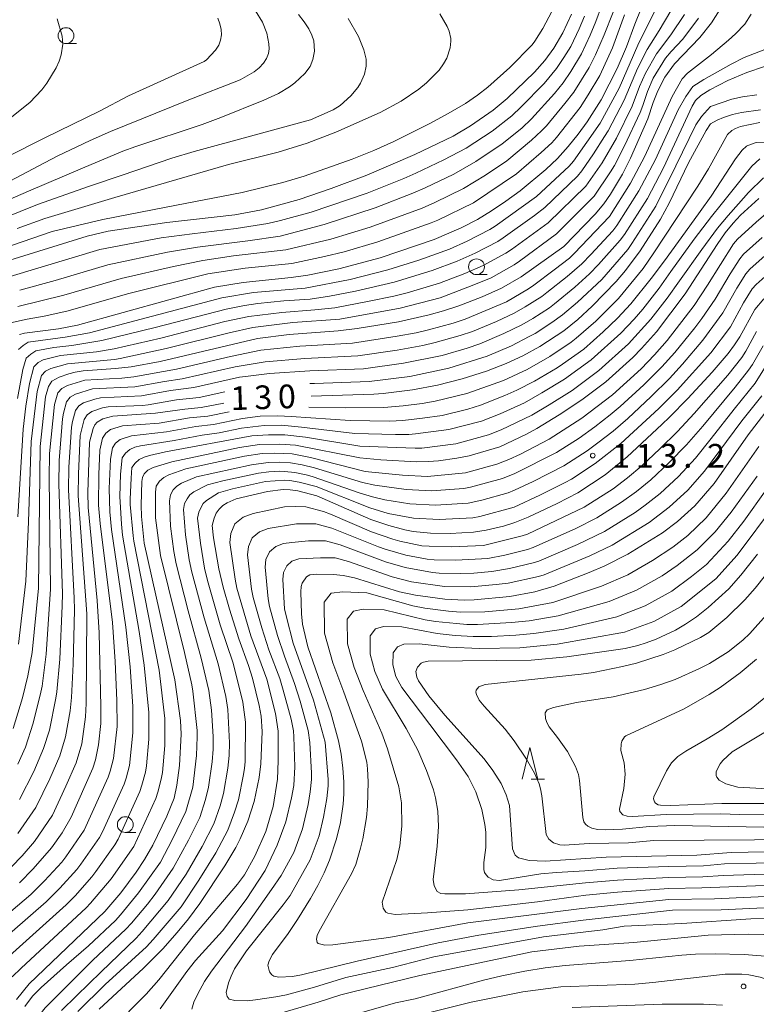
# Model space of a CAD drawing. Units: millimetres. Extents: x -76000 to -74000, y 28500 to 30000.
# Drawn here: x -75201 to -75084, y 29534 to 29690 of the extents above; entities that cross this region are included whole.
import ezdxf

# ---------------------------------------------------------------- set-up
doc = ezdxf.new("R2010")
doc.units = ezdxf.units.MM
for name, color, linetype, lineweight in [('633100_広葉樹林', 7, 'Continuous', 9), ('633200_針葉樹林', 7, 'Continuous', 9), ('710100_等高線（計曲線）', 7, 'Continuous', 20), ('710107_等高線（計曲線）（注記）', 7, 'Continuous', 20), ('710200_等高線（主曲線）', 7, 'Continuous', 9), ('731200_図化機測定による標高点', 7, 'Continuous', 20), ('731207_図化機測定による標高点（注記）', 7, 'Continuous', 20)]:
    doc.layers.add(name, color=color, linetype=linetype, lineweight=lineweight)
doc.styles.add('Style-WORKING', font='txt')

msp = doc.modelspace()

# ---------------------------------------------------------------- linework, layer by layer
at = {"layer": '633100_広葉樹林'}
for p, q in [((-75193.61, 29686.44), (-75191.94, 29686.44)), ((-75128.69, 29649.87), (-75127.02, 29649.87)), ((-75184.24, 29561.61), (-75182.57, 29561.61))]:
    msp.add_line(p, q, dxfattribs=at)
for centre in [(-75193.61, 29687.69), (-75128.69, 29651.12), (-75184.24, 29562.86)]:
    msp.add_circle(centre, 1.25, dxfattribs=at)
at = {"layer": '633200_針葉樹林'}
msp.add_line((-75120.04, 29570.05), (-75117.96, 29570.05), dxfattribs=at)
at = {"layer": '633200_針葉樹林', "flags": 128}
msp.add_lwpolyline([(-75121.5, 29570.05), (-75120.25, 29575.05), (-75119, 29570.05)], dxfattribs=at)
at = {"layer": '710100_等高線（計曲線）', "flags": 128}
for points in [[(-75200.99, 29640.38), (-75200.19, 29640.59), (-75194.82, 29641.29), (-75191.79, 29641.9), (-75170.12, 29647.88), (-75165.58, 29648.64), (-75157.99, 29649.4), (-75155.37, 29649.77), (-75150.48, 29650.78), (-75143.92, 29652.51), (-75135.38, 29655.44), (-75131.11, 29657.27), (-75128.54, 29658.61), (-75126.32, 29659.94), (-75124.05, 29661.47), (-75121.81, 29663.11), (-75117.74, 29666.49), (-75115.91, 29668.25), (-75114.21, 29670.12), (-75112.63, 29672.1), (-75111.21, 29674.05), (-75108.97, 29677.54), (-75106.43, 29682.49), (-75104.99, 29685.92), (-75103.68, 29689.5), (-75100.44, 29697.52)], [(-75204.01, 29651.67), (-75190.27, 29655.97), (-75186.92, 29656.73), (-75183.79, 29657.24), (-75177.65, 29658.11), (-75166.93, 29659.35), (-75162.69, 29660.15), (-75156.76, 29661.74), (-75151.67, 29663.48), (-75146.02, 29665.6), (-75138.44, 29668.88), (-75132.4, 29671.8), (-75129.62, 29673.42), (-75126.05, 29675.89), (-75123.84, 29677.75), (-75119.52, 29681.93), (-75117.89, 29683.76), (-75116.46, 29685.69), (-75115.02, 29688.14), (-75113.67, 29691.09)], [(-75201.99, 29578.05), (-75200.51, 29582.93), (-75199.63, 29586.42), (-75198.99, 29590.09), (-75197.98, 29600.25), (-75197.7, 29622.7), (-75196.84, 29630.52), (-75196.37, 29632.16), (-75195.86, 29632.99), (-75194.7, 29633.64), (-75193.18, 29634.18), (-75192.19, 29634.44), (-75190.9, 29634.63), (-75185.81, 29635), (-75183.32, 29635.31), (-75178.74, 29636.13), (-75163.33, 29639.75), (-75158.32, 29640.4), (-75150.55, 29641), (-75147.56, 29641.35), (-75141.03, 29642.42), (-75136.16, 29643.49), (-75133.89, 29644.12), (-75131.49, 29644.92), (-75127.79, 29646.37), (-75124.77, 29647.71), (-75121.61, 29649.52), (-75114.91, 29654.34), (-75109.94, 29659.45), (-75108.58, 29661.08), (-75107.52, 29662.59), (-75105.62, 29665.76), (-75104.36, 29668.32), (-75101.59, 29674.53), (-75100.76, 29677.08), (-75100.02, 29678.96), (-75098.91, 29681.09), (-75097.41, 29683.23), (-75093.4, 29687.39), (-75091.56, 29689.72), (-75090.26, 29691.7)], [(-75197.92, 29667.09), (-75195, 29668.61), (-75189.81, 29671.11), (-75186.58, 29672.52), (-75174.43, 29677.43), (-75166.05, 29680.7), (-75163.85, 29681.95), (-75163.07, 29682.59), (-75162.4, 29683.31), (-75161.9, 29684.08), (-75161.6, 29684.84), (-75161.5, 29685.6), (-75161.54, 29686.38), (-75161.86, 29688.05), (-75162.56, 29689.82), (-75163.65, 29691.62)], [(-75154.82, 29630.64), (-75144.91, 29630.96), (-75143.44, 29631.06), (-75138.83, 29631.67), (-75134.84, 29632.4), (-75130.94, 29633.38), (-75127.09, 29634.61), (-75124.01, 29635.8), (-75121.36, 29637.04), (-75118.69, 29638.49), (-75114.91, 29640.99), (-75112.66, 29642.79), (-75110.39, 29644.88), (-75106.59, 29648.78), (-75105.11, 29650.53), (-75102.81, 29653.64), (-75099.61, 29658.66), (-75098.21, 29661.17), (-75095.17, 29667.54), (-75092.4, 29672.66), (-75091.68, 29673.71), (-75090.62, 29674.32), (-75089.64, 29674.72), (-75088.21, 29675.19), (-75086.8, 29675.53), (-75083.77, 29675.95)], [(-75209.04, 29661.24), (-75197.92, 29667.09)], [(-75181.2, 29557.32), (-75179.9, 29559.61), (-75177.68, 29564.21), (-75176.53, 29567.05), (-75176.06, 29569.1), (-75175.66, 29572.21), (-75175.39, 29577.18), (-75175.53, 29579.35), (-75176.42, 29585.74), (-75181.23, 29607.39), (-75181.67, 29611.6), (-75181.75, 29613.42), (-75181.63, 29617.12), (-75181.53, 29617.8), (-75181.24, 29618.34), (-75180.65, 29618.91), (-75179.83, 29619.35), (-75176.88, 29620.27), (-75166.19, 29622.53), (-75163.02, 29623.02), (-75159.82, 29623.07), (-75157.34, 29622.89), (-75147.16, 29620.88), (-75143.8, 29620.57), (-75138.19, 29620.28), (-75136.31, 29620.29), (-75134.73, 29620.41), (-75131.8, 29620.81), (-75129.84, 29621.21), (-75125.03, 29622.62), (-75120.78, 29624.64), (-75119.18, 29625.51), (-75115.6, 29627.68), (-75112.05, 29630.07), (-75108.24, 29632.89), (-75104, 29636.75), (-75102.58, 29638.16), (-75100.22, 29640.83), (-75095.7, 29646.82), (-75090.63, 29654.63), (-75089.36, 29656.48), (-75088.13, 29658.03), (-75086.93, 29659.26), (-75084.04, 29661.91)], [(-75181.38, 29540.16), (-75178.29, 29543.19), (-75176.02, 29545.77), (-75174.25, 29547.96), (-75172.46, 29550.38), (-75168.48, 29556.34), (-75166.78, 29559.24), (-75166.07, 29560.61), (-75164.87, 29563.4), (-75163.87, 29566.53), (-75163.04, 29570.33), (-75162.79, 29572.48), (-75162.59, 29577.6), (-75162.73, 29580.01), (-75163.04, 29581.68), (-75164.13, 29586.02), (-75164.75, 29588.05), (-75166.28, 29592.26), (-75167.77, 29596.92), (-75168.76, 29600.45), (-75169.43, 29603.31), (-75170.31, 29608.25), (-75170.49, 29610.17), (-75170.18, 29611.34), (-75169.84, 29612.11), (-75169.37, 29612.77), (-75168.8, 29613.32), (-75168.14, 29613.78), (-75166.72, 29614.41), (-75161.77, 29615.57), (-75159.29, 29615.87), (-75158.17, 29615.84), (-75156.97, 29615.69), (-75153.96, 29614.89), (-75145.4, 29611.14), (-75142.56, 29610.16), (-75140.02, 29609.5), (-75138.7, 29609.25), (-75135.96, 29608.97), (-75132.85, 29608.92), (-75129.18, 29609.12), (-75127.18, 29609.44), (-75124.45, 29610.09), (-75122.61, 29610.67), (-75120.55, 29611.48), (-75115.94, 29613.66), (-75112.69, 29615.37), (-75108.37, 29618.18), (-75104.86, 29621.07), (-75099.41, 29626.15), (-75098.19, 29627.34), (-75095.27, 29630.27), (-75091.41, 29634.44), (-75088.9, 29637.4), (-75087.91, 29638.75), (-75087.08, 29640.03), (-75084.68, 29644.34), (-75083.27, 29646.06)], [(-75194.21, 29561.54), (-75192.81, 29564.01), (-75189.37, 29571.77), (-75188.96, 29573.13), (-75188.49, 29575.49), (-75188.1, 29578.87), (-75188.08, 29581.53), (-75188.39, 29593.19), (-75188.71, 29598.3), (-75190.09, 29613.03), (-75190.17, 29615.42), (-75189.89, 29623.37), (-75189.33, 29625.53), (-75189.03, 29626.13), (-75188.69, 29626.52), (-75187.77, 29627.04), (-75186.21, 29627.46), (-75179.46, 29627.93), (-75174.81, 29628.6), (-75172.23, 29628.83), (-75168.64, 29629.52)], [(-75150.5, 29576.09), (-75151.74, 29580.56), (-75155.38, 29591.01), (-75156.19, 29594.57), (-75156.39, 29596.18), (-75156.5, 29599.7), (-75156.42, 29600.52), (-75156.26, 29601.05), (-75155.57, 29602.04), (-75155.03, 29602.37), (-75153.98, 29602.49), (-75151.32, 29602.41), (-75149.77, 29602.26), (-75147.98, 29601.89), (-75140.86, 29599.7), (-75138.33, 29599.15), (-75133.69, 29598.52), (-75130.61, 29598.38), (-75129.07, 29598.41), (-75123.45, 29598.95), (-75119.47, 29599.67), (-75116.39, 29600.58), (-75110.89, 29602.72), (-75108.42, 29603.78), (-75104.77, 29605.66), (-75099.26, 29609.04), (-75096.89, 29610.82), (-75094.19, 29613.28), (-75091.1, 29616.85), (-75085.74, 29624.52), (-75082.02, 29629.31)], [(-75093.9, 29595.74), (-75092.07, 29597.19), (-75088.81, 29600.15), (-75086.87, 29602.3), (-75084.24, 29605.66)], [(-75080.41, 29558.6), (-75088.4, 29558.46), (-75093.85, 29558.04), (-75108.18, 29557.73), (-75117.86, 29557.06), (-75120.39, 29557.16), (-75122.07, 29557.61), (-75122.57, 29558.01), (-75122.98, 29559.05), (-75123.5, 29565.9), (-75124.01, 29567.59), (-75124.81, 29569.34), (-75126.1, 29571.43), (-75127.5, 29573.25), (-75133.7, 29580.16), (-75136.22, 29583.22), (-75137.89, 29585.6), (-75138.15, 29586.21), (-75138.27, 29587.06), (-75138.01, 29587.78), (-75137.43, 29588.39), (-75137.1, 29588.58), (-75136.33, 29588.73), (-75120.04, 29588.87), (-75114.41, 29589.42), (-75105.17, 29590.74), (-75103.21, 29591.19), (-75101.87, 29591.64), (-75100.31, 29592.22), (-75097.22, 29593.62), (-75095.62, 29594.55), (-75093.9, 29595.74)], [(-75076.03, 29568.13), (-75087.36, 29568.77), (-75089.28, 29569.31), (-75090.3, 29569.91), (-75090.68, 29570.36), (-75090.78, 29570.61), (-75090.78, 29571.2), (-75090.66, 29571.58), (-75090.15, 29572.49), (-75089.72, 29573.02), (-75088.29, 29574.35), (-75081.92, 29578.16)], [(-75076.46, 29550.02), (-75090.01, 29549.39), (-75097.7, 29549.3), (-75111.81, 29547.74), (-75119.04, 29546.8), (-75128.32, 29545.37), (-75134.75, 29544.13), (-75147.58, 29541.23), (-75156.36, 29539.07), (-75157.81, 29538.82), (-75159.98, 29538.74), (-75160.76, 29538.89), (-75161.04, 29539.09), (-75161.43, 29539.59), (-75161.67, 29540.63), (-75161.5, 29541.29), (-75160.96, 29542.33), (-75158.47, 29545.64), (-75156.99, 29547.85), (-75154.94, 29551.19), (-75153.77, 29553.24), (-75152.78, 29555.25), (-75151.97, 29557.22), (-75150.82, 29560.63), (-75150.23, 29563.19), (-75149.79, 29566.07), (-75149.66, 29567.74), (-75149.67, 29569.65), (-75149.82, 29571.78), (-75150.1, 29573.98), (-75150.5, 29576.09)], [(-75200.98, 29553.64), (-75198.83, 29555.84), (-75195.89, 29559.2), (-75194.21, 29561.54)], [(-75201.44, 29535.2), (-75199.43, 29537.65), (-75187.45, 29549.1), (-75184.96, 29552.05), (-75182.52, 29555.31), (-75181.2, 29557.32)], [(-75188.38, 29533.68), (-75181.38, 29540.16)], [(-75089.81, 29534.27), (-75092.82, 29534.45), (-75099.33, 29534.47), (-75113.58, 29533.92)]]:
    msp.add_lwpolyline(points, dxfattribs=at)
at = {"layer": '710200_等高線（主曲線）', "flags": 128}
for points in [[(-75201.25, 29644.81), (-75193.96, 29646.64), (-75184.89, 29649.28), (-75176.61, 29651.16), (-75172, 29652.11), (-75167.13, 29652.82), (-75158.84, 29653.79), (-75151.74, 29655.5), (-75145.51, 29657.4), (-75137.3, 29660.41), (-75135.3, 29661.29), (-75130.73, 29663.52), (-75127.28, 29665.63), (-75123.91, 29667.9), (-75120, 29671.13), (-75118.41, 29672.6), (-75117.64, 29673.44), (-75114.71, 29676.94), (-75113.33, 29678.76), (-75110.9, 29682.62), (-75109.89, 29684.67), (-75108.51, 29687.81), (-75105.68, 29695.06)], [(-75108.02, 29694.85), (-75109.82, 29689.94), (-75110.7, 29687.77), (-75112.07, 29684.8), (-75113.77, 29682.01), (-75115.01, 29680.23), (-75116.36, 29678.53), (-75120.02, 29674.5), (-75121.54, 29673.07), (-75124.65, 29670.55), (-75128.81, 29667.76), (-75132.29, 29665.79), (-75136.79, 29663.59), (-75138.75, 29662.74), (-75144.72, 29660.43), (-75152.8, 29657.78), (-75159.76, 29655.98), (-75164.85, 29655.24), (-75172.83, 29654.23), (-75177.58, 29653.41), (-75187.02, 29651.44), (-75195.35, 29648.94), (-75200.94, 29647.44)], [(-75099.69, 29693.17), (-75103.17, 29686.19), (-75106.16, 29679.39), (-75109.14, 29673.84), (-75113.36, 29667.83), (-75114.05, 29667.04), (-75119.23, 29662.22), (-75125.74, 29657.53), (-75126.59, 29656.99), (-75130.17, 29655.18), (-75132.95, 29653.9), (-75137.81, 29652.18), (-75142.71, 29650.61), (-75148.7, 29649.1), (-75155.77, 29647.73), (-75163.98, 29647.06)], [(-75148.97, 29690.4), (-75147.37, 29687.56), (-75146.49, 29685.43), (-75146.16, 29683.96), (-75146.16, 29682.83), (-75146.42, 29681.57), (-75147.02, 29680.18), (-75147.48, 29679.46), (-75148.55, 29678.14), (-75150.26, 29676.65), (-75151.39, 29675.93), (-75154.96, 29674.35), (-75173.37, 29669.34), (-75176.86, 29668.28), (-75184.72, 29665.62), (-75189.92, 29663.85), (-75198.13, 29660.97), (-75206.15, 29657.76)], [(-75116.79, 29691.52), (-75118.22, 29688.79), (-75119.45, 29686.79), (-75119.89, 29686.23), (-75123.44, 29682.62), (-75126.89, 29679.53), (-75128.52, 29678.26), (-75130.45, 29676.96), (-75133.19, 29675.36), (-75135.96, 29673.86), (-75141.77, 29670.94), (-75144.91, 29669.52), (-75148.35, 29668.13), (-75155.94, 29665.46), (-75159.34, 29664.44), (-75165.78, 29662.87), (-75177.79, 29660.52), (-75187.78, 29658.62), (-75195.78, 29656.7), (-75205.2, 29653.47)], [(-75195.03, 29690.32), (-75194.2, 29687.6), (-75194.11, 29686.31), (-75194.37, 29684.67), (-75194.68, 29683.67), (-75195.18, 29682.57), (-75196.63, 29680.18), (-75197.42, 29679.13), (-75199.32, 29677.12), (-75204.62, 29672.96)], [(-75111.61, 29690.79), (-75112.47, 29688.78), (-75113.77, 29685.96), (-75114.88, 29684.22), (-75116.05, 29682.51), (-75118.02, 29680.12), (-75121.62, 29676.41), (-75123.09, 29675.01), (-75126.21, 29672.58), (-75130.35, 29669.9), (-75133.84, 29668.06), (-75138.28, 29665.9), (-75140.2, 29665.08), (-75145.99, 29662.74), (-75154.82, 29659.74), (-75159.71, 29658.41), (-75161.69, 29657.98), (-75166.69, 29657.18), (-75173.66, 29656.35), (-75178.55, 29655.67), (-75188.25, 29653.85), (-75202.43, 29649.57)], [(-75105.28, 29690.99), (-75107.18, 29685.74), (-75109.19, 29681.39), (-75111.02, 29678.3), (-75112.32, 29676.29), (-75116.02, 29671.59), (-75116.81, 29670.7), (-75118.45, 29669.19), (-75122.35, 29665.83), (-75129.18, 29661.24), (-75134.82, 29658.5), (-75135.85, 29658.07), (-75144.29, 29655.07), (-75149.65, 29653.5), (-75152.74, 29652.74), (-75157.91, 29651.61), (-75165.29, 29650.89), (-75171.16, 29649.98), (-75183.69, 29646.88), (-75193.46, 29644.11), (-75197.05, 29643.3), (-75199.76, 29642.83), (-75202.4, 29642.25)], [(-75134.51, 29691.14), (-75133.32, 29689.13), (-75133.02, 29688.37), (-75132.76, 29687.22), (-75132.73, 29686.82), (-75132.87, 29685.77), (-75133.38, 29684.12), (-75133.89, 29683.2), (-75134.61, 29682.23), (-75136.59, 29680.23), (-75137.84, 29679.23), (-75140.63, 29677.33), (-75143.93, 29675.53), (-75150.95, 29672.42), (-75155.46, 29670.68), (-75160.07, 29669.26), (-75167.92, 29667.27), (-75185.9, 29662.07), (-75196.96, 29658.73), (-75201.34, 29657.18)], [(-75097.99, 29691.59), (-75099.82, 29688.49), (-75101.71, 29685.49), (-75103.23, 29682.49), (-75105.35, 29677.48), (-75107.86, 29672.64), (-75108.43, 29671.72), (-75110.18, 29668.97), (-75112.05, 29666.29), (-75112.72, 29665.45), (-75117.91, 29660.49), (-75119.51, 29659.24), (-75124.46, 29655.68), (-75125.31, 29655.13), (-75128.91, 29653.25), (-75131.76, 29651.98), (-75135.69, 29650.52), (-75141.71, 29648.67), (-75147.83, 29647.25), (-75151.92, 29646.46), (-75155, 29646.01), (-75159.16, 29645.71), (-75163.3, 29645.31), (-75165.36, 29645.01), (-75168.28, 29644.43), (-75179.49, 29641.49), (-75187.93, 29639.43), (-75192.69, 29638.65), (-75195.56, 29638.33), (-75198.39, 29637.79), (-75199.2, 29637.31), (-75199.92, 29636.67), (-75200.43, 29634.88), (-75201.29, 29630.25)], [(-75201.24, 29572.41), (-75200.04, 29575.12), (-75198.8, 29578.91), (-75197.61, 29583.79), (-75197.39, 29584.76), (-75196.75, 29589.82), (-75196.06, 29600.09), (-75196.26, 29617.68), (-75196.21, 29621.56), (-75195.43, 29629.3), (-75194.9, 29631.16), (-75194.26, 29631.88), (-75193.4, 29632.31), (-75190.63, 29633.2), (-75184.79, 29633.5), (-75182.86, 29633.71), (-75176.14, 29634.91), (-75167.61, 29636.93), (-75162.79, 29637.92), (-75156.61, 29638.58), (-75148.33, 29639.01), (-75141.22, 29640.14), (-75138.24, 29640.68), (-75136.28, 29641.15), (-75132.38, 29642.19), (-75130.48, 29642.85), (-75123.97, 29645.59), (-75120.47, 29647.64), (-75119.62, 29648.19), (-75116.4, 29650.64), (-75114, 29652.5), (-75113.26, 29653.19), (-75107.67, 29659.08), (-75104.34, 29664.33), (-75102.1, 29668.62), (-75097.77, 29678.07), (-75096.17, 29680.83), (-75095.34, 29681.77), (-75091.52, 29684.7), (-75088.84, 29686.95), (-75087.73, 29687.97), (-75086.26, 29689.52), (-75085.24, 29691.06)], [(-75095.79, 29691.02), (-75097.94, 29687.81), (-75100.25, 29684.8), (-75101.98, 29681.72), (-75102.9, 29679.66), (-75104.09, 29676.5), (-75106.58, 29671.45), (-75108.83, 29667.56), (-75111.39, 29663.86), (-75117.37, 29658.07), (-75123.18, 29653.83), (-75124.04, 29653.27), (-75127.65, 29651.32), (-75130.56, 29650.06), (-75134.56, 29648.53), (-75139.68, 29647.01), (-75141.75, 29646.47), (-75145.94, 29645.6), (-75151.11, 29644.64), (-75154.24, 29644.28), (-75159.49, 29643.9), (-75164.72, 29643.26), (-75168.52, 29642.44), (-75178.63, 29639.82), (-75186.02, 29638.13), (-75188.81, 29637.68), (-75194.46, 29637.06), (-75197.21, 29636.4), (-75198.01, 29635.95), (-75198.71, 29635.3), (-75199.4, 29632.67), (-75199.96, 29629.06), (-75200.38, 29625.43), (-75201.22, 29611.54)], [(-75156.85, 29691.04), (-75155.96, 29689.88), (-75155.23, 29688.77), (-75154.73, 29687.76), (-75154.44, 29686.85), (-75154.31, 29685.25), (-75154.58, 29683.89), (-75155, 29682.82), (-75155.87, 29681.69), (-75157.41, 29680.24), (-75158.27, 29679.6), (-75160, 29678.53), (-75162.35, 29677.47), (-75169.13, 29674.71), (-75172.08, 29673.64), (-75182.59, 29670.16), (-75184.61, 29669.41)], [(-75169.58, 29690.43), (-75169.26, 29689.55), (-75169.06, 29688.67), (-75169.02, 29687.81)], [(-75093.59, 29690.46), (-75096.05, 29687.14)], [(-75169.02, 29687.81), (-75169.16, 29686.98), (-75169.47, 29686.18), (-75169.95, 29685.4), (-75171.42, 29683.83), (-75171.78, 29683.57), (-75183.74, 29678.17), (-75188.3, 29675.71), (-75196.85, 29671.57), (-75203.02, 29668.45)], [(-75096.05, 29687.14), (-75097.92, 29685.15), (-75098.8, 29684.11), (-75100.74, 29680.96), (-75101.68, 29678.82), (-75102.39, 29676.61), (-75102.83, 29675.53), (-75105.29, 29670.25), (-75106.9, 29667.15), (-75107.49, 29666.15), (-75110.07, 29662.26), (-75116.04, 29656.31), (-75121.9, 29651.99), (-75122.76, 29651.41), (-75126.39, 29649.39), (-75129.36, 29648.14), (-75134.45, 29646.19), (-75140.78, 29644.54), (-75150.3, 29642.82), (-75157.73, 29642.29), (-75164.07, 29641.52), (-75167.83, 29640.66), (-75177.76, 29638.16), (-75185.04, 29636.62), (-75185.96, 29636.47), (-75193.35, 29635.78), (-75196.03, 29635.01), (-75196.83, 29634.58), (-75197.5, 29633.93), (-75198.16, 29631.38), (-75199.1, 29623.48), (-75199.54, 29610.76), (-75199.95, 29601.36), (-75201.15, 29591.43)], [(-75079.56, 29686.88), (-75086.35, 29684.2), (-75088.45, 29683.18), (-75092.76, 29680.75), (-75094.47, 29679.62), (-75095.61, 29678.07), (-75096.82, 29675.95), (-75100.39, 29668.09), (-75103, 29663.13), (-75106.48, 29657.66), (-75107.15, 29656.82), (-75110.61, 29653.05), (-75112.05, 29651.59), (-75114.37, 29649.58), (-75117.57, 29647.03), (-75118.39, 29646.42), (-75120.99, 29644.77), (-75122.76, 29643.75), (-75125.55, 29642.47), (-75129.33, 29640.88), (-75131.26, 29640.22), (-75135.21, 29639.12), (-75137.2, 29638.65), (-75141.23, 29637.9), (-75147.44, 29637)], [(-75083.13, 29682.8), (-75085.97, 29681.87), (-75088.96, 29680.59), (-75091.82, 29679.09), (-75093.21, 29678.21), (-75094.04, 29677.43), (-75094.61, 29676.55), (-75099.11, 29666.75), (-75101.66, 29661.92), (-75105.29, 29656.24), (-75105.96, 29655.35), (-75109.39, 29651.46), (-75110.84, 29649.99), (-75113.14, 29647.91), (-75116.34, 29645.27), (-75117.16, 29644.64), (-75119.77, 29642.95), (-75121.55, 29641.91), (-75124.35, 29640.54), (-75128.18, 29638.92), (-75130.15, 29638.25)], [(-75155.07, 29632.64), (-75154.29, 29632.67), (-75145.66, 29632.97), (-75139.26, 29633.77), (-75133.06, 29635.05), (-75127.03, 29636.95), (-75123.15, 29638.62), (-75120.35, 29640.06), (-75119.43, 29640.57), (-75116.8, 29642.29), (-75115.1, 29643.51), (-75112.7, 29645.54), (-75108.89, 29649.12), (-75104.77, 29653.87), (-75104.11, 29654.82), (-75100.32, 29660.71), (-75097.15, 29667.08), (-75094, 29673.56), (-75093.14, 29674.89), (-75091.67, 29676.45), (-75088.3, 29677.63), (-75086.63, 29678), (-75084.38, 29678.34)], [(-75083.9, 29673.92), (-75086.95, 29673.32), (-75087.76, 29673.01), (-75088.34, 29672.66), (-75088.98, 29672.04), (-75092.01, 29666.61), (-75093.72, 29663.89), (-75097.26, 29658.44), (-75100.66, 29653.34), (-75102.33, 29650.84), (-75106.22, 29646.11), (-75109.85, 29642.51), (-75112.92, 29639.81), (-75113.75, 29639.21), (-75117.11, 29636.9), (-75120.69, 29634.88), (-75124.41, 29633.13), (-75130.23, 29631.04), (-75135.24, 29629.83), (-75137.27, 29629.48), (-75140.31, 29629.1), (-75143.35, 29628.84), (-75149.46, 29628.78), (-75155.19, 29628.89)], [(-75082, 29670.9), (-75084.47, 29670.79), (-75085.77, 29670.32), (-75086, 29670.21), (-75086.66, 29669.59), (-75087.72, 29668.18), (-75091.61, 29662.29), (-75093.32, 29659.86), (-75095.66, 29656.63), (-75098.97, 29652.05), (-75101.07, 29649.28), (-75104.3, 29645.25), (-75106.41, 29642.99), (-75108.64, 29640.84), (-75111.73, 29638.1), (-75115.08, 29635.7), (-75115.94, 29635.12), (-75119.52, 29633.02), (-75122.3, 29631.58), (-75124.2, 29630.73), (-75128.09, 29629.22), (-75130.09, 29628.59), (-75134.14, 29627.59), (-75137.25, 29627.14), (-75140.36, 29626.8), (-75142.44, 29626.71), (-75148.7, 29626.77), (-75158.01, 29627.41), (-75160.09, 29627.51), (-75162.9, 29627.46), (-75165.69, 29627.09), (-75170.29, 29626.18), (-75173.08, 29625.86), (-75177.7, 29625.02), (-75183.27, 29624.39), (-75185.05, 29623.79), (-75185.77, 29623.22), (-75186.27, 29622.46), (-75186.6, 29620.65), (-75186.77, 29616.02), (-75186.69, 29612.33), (-75186.43, 29609.56), (-75184.15, 29594.12), (-75183.49, 29587.83), (-75183.04, 29581.52), (-75183.02, 29577.37), (-75183.58, 29572.22), (-75184.12, 29570.22), (-75184.44, 29569.24), (-75187.84, 29561.72), (-75188.32, 29560.81), (-75191.26, 29556.58), (-75191.9, 29555.77), (-75194.6, 29552.79), (-75196.74, 29550.65), (-75205.1, 29543.39)], [(-75184.61, 29669.41), (-75190.98, 29666.73), (-75199.52, 29663.1), (-75206.6, 29660)], [(-75083.88, 29668.17), (-75085.15, 29667.02), (-75089.99, 29660.98), (-75091.53, 29659.06), (-75094.25, 29655.49), (-75097.96, 29650.36), (-75099.82, 29647.72), (-75102.37, 29644.43), (-75103.74, 29642.85), (-75105.89, 29640.59), (-75110.54, 29636.39), (-75114.76, 29633.34), (-75118.35, 29631.15), (-75121.12, 29629.61), (-75124.98, 29627.87), (-75127.93, 29626.71), (-75133.05, 29625.35), (-75138.33, 29624.66), (-75139.39, 29624.59), (-75141.52, 29624.58), (-75147.93, 29624.76), (-75156.37, 29625.74), (-75159.55, 29626.03), (-75162.26, 29626), (-75163.16, 29625.92), (-75165.84, 29625.6), (-75169.39, 29624.86), (-75172.07, 29624.48), (-75176.51, 29623.64), (-75181.85, 29622.81), (-75182.72, 29622.56), (-75183.54, 29622.2), (-75184.23, 29621.63), (-75184.72, 29620.9), (-75185.02, 29618.29), (-75185.11, 29614.77), (-75184.86, 29610.38), (-75184.66, 29608.63), (-75182.04, 29593.41), (-75181.24, 29588.07), (-75180.5, 29580.57), (-75180.5, 29576.36), (-75180.9, 29572.17), (-75181.06, 29571.14), (-75181.61, 29569.11), (-75181.93, 29568.12), (-75185.37, 29560.56), (-75185.89, 29559.67)], [(-75083.29, 29665.19), (-75085.67, 29662.84), (-75087.24, 29661.06), (-75088.89, 29659.25), (-75090.6, 29657.22), (-75093.05, 29653.86), (-75096.61, 29648.87), (-75098.56, 29646.16), (-75101.11, 29642.81), (-75104.65, 29638.91), (-75109.34, 29634.68), (-75113.58, 29631.55), (-75117.18, 29629.28), (-75119.95, 29627.65), (-75124.79, 29625.34), (-75126.79, 29624.55), (-75131.96, 29623.11), (-75137.33, 29622.44), (-75138.42, 29622.39), (-75147.16, 29622.74), (-75155.76, 29624.13), (-75159.01, 29624.55), (-75161.61, 29624.53), (-75164.21, 29624.37), (-75177.89, 29621.81), (-75180.43, 29621.23), (-75181.26, 29620.99), (-75182.04, 29620.6), (-75182.69, 29620.04), (-75183.18, 29619.35), (-75183.33, 29617.69), (-75183.46, 29614.35), (-75183.45, 29613.51)], [(-75081.46, 29660.78), (-75084.49, 29658.19), (-75087.44, 29655.5), (-75088.06, 29654.72), (-75092.15, 29648.18), (-75094.29, 29644.98), (-75098.53, 29639.46), (-75100.56, 29637.17), (-75102.67, 29634.99), (-75107.2, 29630.88), (-75112.05, 29627.18), (-75117.18, 29623.82), (-75121.73, 29621.47), (-75123.58, 29620.6), (-75125.49, 29619.88), (-75130.42, 29618.53), (-75136.43, 29617.91), (-75140.4, 29618.13), (-75146.3, 29618.74), (-75154.93, 29620.95), (-75157.85, 29621.52)], [(-75083.54, 29655.74), (-75086.45, 29653.1), (-75087.07, 29652.35), (-75088.58, 29650), (-75090.94, 29646), (-75093.05, 29642.94), (-75094.18, 29641.46), (-75097.32, 29637.57), (-75099.37, 29635.3), (-75102.23, 29632.43), (-75105.99, 29629), (-75107.56, 29627.7), (-75109.96, 29625.81), (-75112.48, 29624.02), (-75116.02, 29621.72), (-75122.63, 29618.4), (-75124.58, 29617.61), (-75129.67, 29616.22), (-75130.72, 29616.05), (-75135.81, 29615.65), (-75139.81, 29615.87), (-75144.75, 29616.54), (-75146.7, 29616.97), (-75154.32, 29619.29), (-75156.25, 29619.77), (-75158.11, 29620.07), (-75159.86, 29620.18), (-75161.64, 29620.16), (-75164.27, 29619.8), (-75172.95, 29617.89), (-75175.36, 29616.86), (-75176.08, 29616.41), (-75176.66, 29615.8), (-75177.11, 29615.05), (-75177.24, 29614.07), (-75177.07, 29610.07), (-75176.55, 29606.09), (-75176.18, 29604.13), (-75174.3, 29596.67), (-75172.23, 29589.19), (-75171.04, 29584.07), (-75170.63, 29580.94), (-75170.33, 29576.8), (-75170.34, 29574.78), (-75170.49, 29572.77), (-75171.07, 29568.78), (-75171.53, 29566.83), (-75172.46, 29563.96), (-75174.24, 29560.37), (-75176.64, 29555.98), (-75179.5, 29551.86), (-75180.73, 29550.28)], [(-75082.59, 29653.3), (-75085.47, 29650.71), (-75086.08, 29649.98), (-75087.54, 29647.72), (-75089.73, 29643.81), (-75092.91, 29639.48), (-75096.12, 29635.69), (-75098.18, 29633.44), (-75101.05, 29630.57), (-75104.78, 29627.11), (-75107.1, 29625.12), (-75109.51, 29623.25), (-75111.21, 29622.01), (-75114.86, 29619.62), (-75119.71, 29617.14), (-75122.67, 29615.75), (-75123.67, 29615.33), (-75127.87, 29614.17), (-75130, 29613.72), (-75135.19, 29613.39), (-75139.23, 29613.6), (-75143.21, 29614.23), (-75145.16, 29614.69), (-75147.08, 29615.27), (-75154.66, 29617.95), (-75155.63, 29618.2), (-75157.42, 29618.54), (-75159.05, 29618.74), (-75159.87, 29618.76), (-75161.52, 29618.66), (-75163.16, 29618.46), (-75168.82, 29617.23), (-75171.22, 29616.62), (-75173.39, 29615.51), (-75174.01, 29615.03), (-75174.47, 29614.4), (-75174.85, 29613.68), (-75175.02, 29612.71), (-75174.7, 29608.73), (-75174.14, 29604.76), (-75173.7, 29602.81), (-75171.77, 29595.57)], [(-75081.65, 29650.85), (-75084.48, 29648.32), (-75085.09, 29647.6), (-75086.5, 29645.43), (-75088.52, 29641.63), (-75091.64, 29637.5), (-75096.99, 29631.57), (-75099.86, 29628.71), (-75105.85, 29623.18), (-75109.95, 29619.99), (-75113.7, 29617.52), (-75114.67, 29616.96), (-75118.7, 29614.97), (-75122.76, 29613.06), (-75128.19, 29611.6), (-75129.28, 29611.39), (-75134.58, 29611.13), (-75138.65, 29611.33), (-75142.64, 29612.1), (-75145.55, 29612.97), (-75154.03, 29616.34), (-75156.74, 29617.02), (-75158.24, 29617.3), (-75159, 29617.34), (-75162.05, 29617.13), (-75167.28, 29615.96), (-75169.5, 29615.36), (-75171.42, 29614.16), (-75171.93, 29613.65), (-75172.28, 29613), (-75172.59, 29612.31), (-75172.8, 29611.35), (-75172.32, 29607.39), (-75171.72, 29603.43), (-75171.22, 29601.5), (-75169.24, 29594.47), (-75167.17, 29588.42), (-75165.64, 29582.22), (-75165.25, 29579.06), (-75165.27, 29572.81), (-75165.36, 29571.79), (-75165.55, 29570.79), (-75166.36, 29566.79), (-75166.97, 29564.85), (-75168.03, 29561.98), (-75169.94, 29558.4), (-75172.6, 29554.08), (-75175.42, 29549.87), (-75179.81, 29544.66), (-75180.9, 29543.51), (-75187.44, 29537.55), (-75191.74, 29533.28)], [(-75163.98, 29647.06), (-75168.96, 29646.21), (-75189.88, 29640.68), (-75193.74, 29639.96), (-75199.57, 29639.18), (-75200.39, 29638.68), (-75201.14, 29638.04)], [(-75160.07, 29577.66), (-75160.49, 29580.43), (-75161.88, 29585.86), (-75164.37, 29592.72), (-75166.6, 29600.24), (-75166.88, 29601.67), (-75167.7, 29607.48), (-75167.55, 29608.89), (-75166.9, 29610.45), (-75165.59, 29611.51), (-75164.02, 29612.1), (-75159.05, 29613.12), (-75157.35, 29613.18), (-75155.66, 29613.11), (-75152.88, 29612.37), (-75151.78, 29611.97), (-75145.29, 29609.17), (-75141.95, 29608.02), (-75140.82, 29607.69), (-75137.36, 29606.98), (-75136.18, 29606.89), (-75132.65, 29606.79), (-75127.59, 29607.02), (-75121.46, 29608.52), (-75120.61, 29608.81), (-75111.65, 29613.07), (-75107.1, 29615.99), (-75104.83, 29617.74), (-75102.56, 29619.61), (-75099.7, 29622.3), (-75096.91, 29625.07), (-75094.26, 29627.91), (-75088.95, 29633.97), (-75086.75, 29636.76), (-75086.09, 29637.74), (-75084.42, 29640.87)], [(-75130.15, 29638.25), (-75134.13, 29637.08), (-75140.24, 29635.84), (-75146.55, 29634.98), (-75155.06, 29634.64), (-75161.43, 29634.21), (-75165.24, 29633.77), (-75166.16, 29633.63), (-75173.42, 29632.01), (-75177.1, 29631.52), (-75181.68, 29630.72), (-75188.18, 29630.38), (-75189.08, 29630.17), (-75190.84, 29629.59), (-75191.61, 29629.09), (-75192.13, 29628.37), (-75192.61, 29626.62), (-75192.76, 29625.73), (-75193.17, 29619.42), (-75193.23, 29615.8), (-75192.31, 29598.75), (-75192.27, 29596.84), (-75192.47, 29588.24), (-75192.73, 29582.95), (-75192.96, 29580.88), (-75193.68, 29576.74), (-75194.58, 29573.76), (-75196.17, 29570.08), (-75198.38, 29565.58), (-75201.21, 29561.45)], [(-75157.66, 29577.7), (-75158.03, 29579.56), (-75159.25, 29584.15), (-75159.82, 29585.96), (-75161.52, 29590.51), (-75162.65, 29593.97), (-75164.01, 29598.79), (-75164.26, 29600.12), (-75164.91, 29605.53), (-75164.77, 29606.85), (-75164.17, 29608.23), (-75163.02, 29609.19), (-75161.62, 29609.71), (-75157.16, 29610.44), (-75154.13, 29610.42), (-75151.57, 29609.74), (-75150.5, 29609.36), (-75144.2, 29606.8), (-75143.13, 29606.42), (-75139.86, 29605.5), (-75136.51, 29604.87), (-75135.38, 29604.77), (-75131.97, 29604.68), (-75126.93, 29604.95), (-75124.21, 29605.5), (-75120.61, 29606.39), (-75119.74, 29606.68), (-75112.97, 29609.7), (-75109.67, 29611.38), (-75105.75, 29613.86), (-75103.41, 29615.57), (-75101.11, 29617.43), (-75098.23, 29620.13), (-75095.49, 29622.96), (-75092.92, 29625.92), (-75087.79, 29632.08), (-75085.68, 29634.74), (-75085.05, 29635.66), (-75083.38, 29638.6)], [(-75147.44, 29637), (-75155.84, 29636.61), (-75162.11, 29636.07), (-75166.88, 29635.28), (-75175.24, 29633.38), (-75178.06, 29632.98), (-75182.75, 29632.14), (-75189.4, 29631.79), (-75192.12, 29630.95), (-75192.93, 29630.49), (-75193.51, 29629.77), (-75194.02, 29627.96), (-75194.17, 29627.04), (-75194.69, 29620.49), (-75194.74, 29616.74), (-75194.18, 29599.42), (-75194.21, 29597.49), (-75194.61, 29589.03), (-75195.06, 29583.86), (-75195.22, 29582.85), (-75196.24, 29577.82), (-75197.15, 29574.91), (-75198.71, 29571.24), (-75200.98, 29566.82)], [(-75154.8, 29570.99), (-75155.05, 29575.84), (-75155.34, 29577.75), (-75156.59, 29582.41), (-75157.47, 29585.17), (-75159.07, 29589.5), (-75160.18, 29592.78), (-75161.41, 29597.34), (-75161.65, 29598.57), (-75162.12, 29603.59), (-75161.99, 29604.81), (-75161.44, 29606.02), (-75160.45, 29606.87), (-75159.21, 29607.31), (-75157.9, 29607.48), (-75155.26, 29607.77), (-75152.6, 29607.73), (-75150.26, 29607.11), (-75143.1, 29604.42), (-75139.96, 29603.53), (-75135.66, 29602.75), (-75134.58, 29602.65), (-75131.3, 29602.58), (-75129.11, 29602.65), (-75126.27, 29602.89), (-75123.46, 29603.38), (-75119.76, 29604.25), (-75118.86, 29604.54), (-75112.73, 29607.16), (-75108.45, 29609.22), (-75103.62, 29612.26), (-75102, 29613.4), (-75099.66, 29615.25), (-75096.76, 29617.95), (-75094.07, 29620.86), (-75091.59, 29623.92), (-75087.94, 29628.61), (-75084.62, 29632.71), (-75082.34, 29636.33)], [(-75195.77, 29564.35), (-75193.64, 29568.92), (-75192.02, 29572.62), (-75191.12, 29575.65), (-75190.53, 29579.91), (-75190.4, 29582.04), (-75190.32, 29596.19), (-75191.71, 29614.87), (-75191.64, 29618.35), (-75191.36, 29624.43), (-75190.75, 29626.97), (-75190.28, 29627.7), (-75189.55, 29628.23), (-75187.83, 29628.79), (-75186.95, 29628.97), (-75181.51, 29629.18), (-75180.61, 29629.29), (-75176.14, 29630.06), (-75172.53, 29630.45), (-75168.48, 29631.32)], [(-75152.64, 29575.91), (-75152.87, 29576.86), (-75154.48, 29582.53), (-75157.7, 29591.59), (-75158.82, 29595.89), (-75159.04, 29597.02), (-75159.33, 29601.64), (-75159.21, 29602.76), (-75158.71, 29603.8), (-75157.88, 29604.55), (-75156.81, 29604.92), (-75153.37, 29605.09), (-75151.06, 29605.04), (-75148.94, 29604.47), (-75142.01, 29602.05), (-75138.96, 29601.29), (-75133.77, 29600.52), (-75129.57, 29600.49), (-75125.61, 29600.82), (-75123.68, 29601.08), (-75118.91, 29602.12), (-75117.98, 29602.4), (-75110.75, 29605.38), (-75107.23, 29607.07), (-75101.4, 29610.66), (-75098.22, 29613.06), (-75095.29, 29615.77), (-75092.65, 29618.76), (-75086.72, 29626.74), (-75083.55, 29630.68)], [(-75167.81, 29628.17), (-75171.19, 29627.49), (-75174.1, 29627.23), (-75178.89, 29626.39), (-75184.7, 29625.97), (-75186.55, 29625.39), (-75187.32, 29624.8), (-75187.82, 29624.01), (-75188.24, 29622.12)], [(-75188.24, 29622.12), (-75188.41, 29618.25), (-75188.45, 29613.4), (-75188.19, 29610.5), (-75186.26, 29594.82), (-75185.86, 29588.65), (-75185.58, 29582.47), (-75185.53, 29578.38), (-75186.09, 29573.31), (-75186.64, 29571.33), (-75186.95, 29570.36), (-75190.74, 29561.96), (-75193.64, 29557.74), (-75194.28, 29556.94), (-75197.03, 29553.98), (-75199.16, 29551.82), (-75207.66, 29544.65)], [(-75157.85, 29621.52), (-75160.68, 29621.62), (-75162.57, 29621.58), (-75165.38, 29621.13), (-75174.67, 29619.15), (-75177.33, 29618.22), (-75178.15, 29617.8), (-75178.84, 29617.2), (-75179.37, 29616.42), (-75179.46, 29615.43), (-75179.45, 29611.42), (-75178.66, 29605.44), (-75174.9, 29590.08), (-75173.74, 29584.99), (-75173.58, 29583.95), (-75172.88, 29577.77), (-75172.85, 29576.77), (-75172.97, 29573.77), (-75173.56, 29568.79), (-75174.67, 29564.95), (-75176.84, 29560.46), (-75178.66, 29556.93), (-75182.13, 29552.05), (-75185.02, 29548.58), (-75185.79, 29547.7), (-75190.05, 29543.68), (-75193.54, 29540.65), (-75197.53, 29537.07), (-75198.92, 29535.69), (-75200.11, 29534.08)], [(-75084.07, 29622.7), (-75089.22, 29615.27), (-75092.39, 29611.38), (-75095.29, 29608.6), (-75097.67, 29606.75), (-75100.85, 29604.64), (-75104.78, 29602.38), (-75108.94, 29600.58), (-75116.64, 29598), (-75121.98, 29596.99), (-75127.4, 29596.5), (-75131.21, 29596.46), (-75133.1, 29596.61), (-75136.88, 29597.09), (-75138.75, 29597.45), (-75146.04, 29599.53), (-75149.84, 29599.71), (-75151.66, 29599.48), (-75152.79, 29598.05), (-75152.72, 29593.17), (-75151.4, 29588.44), (-75149.7, 29583.83), (-75146.89, 29576.04), (-75146.05, 29572.76), (-75145.91, 29571.7), (-75145.83, 29569.6), (-75145.94, 29565.79), (-75146.11, 29563.97), (-75146.66, 29560.61), (-75147.02, 29559.12), (-75147.79, 29556.56), (-75148.49, 29555.05), (-75153.58, 29545.98), (-75153.88, 29545.33), (-75154.01, 29544.72), (-75153.91, 29544.22), (-75153.75, 29544.06), (-75152.66, 29543.79), (-75151.41, 29543.82), (-75142.56, 29545.02), (-75130.05, 29547.34), (-75112.02, 29549.59), (-75098.29, 29551.03), (-75091.08, 29551.13), (-75080.75, 29551.57)], [(-75084.32, 29618), (-75088.42, 29612.28), (-75090.97, 29609.16), (-75093.81, 29606.31), (-75096.98, 29603.84), (-75099.34, 29602.21), (-75103.41, 29599.93), (-75107.72, 29598.16), (-75115.76, 29595.9), (-75120.35, 29595.11), (-75123.14, 29594.81), (-75128.53, 29594.54), (-75130.21, 29594.54), (-75131.87, 29594.65), (-75135.19, 29595.01), (-75136.83, 29595.28), (-75143.28, 29596.83), (-75146.62, 29596.94), (-75148.17, 29596.64), (-75149.15, 29595.37), (-75149.11, 29591.48), (-75148.02, 29587.73), (-75146.64, 29584.06), (-75143.67, 29577.3), (-75142.76, 29574.87), (-75140.99, 29568.85), (-75140.58, 29566.31), (-75140.52, 29562.59), (-75140.83, 29559.5), (-75141.3, 29557.33), (-75143.62, 29550.6), (-75143.47, 29549.64), (-75143.03, 29549.02), (-75142.7, 29548.82), (-75141.55, 29548.64), (-75136.46, 29548.91), (-75130.08, 29549.39), (-75119.07, 29550.64), (-75111.43, 29551.68), (-75106.38, 29552.17), (-75098.29, 29552.77), (-75093.04, 29552.84), (-75080.32, 29553.34)], [(-75082.87, 29615.8), (-75086.41, 29610.89), (-75088.89, 29607.71), (-75092.32, 29604.03), (-75094.68, 29602.13), (-75097.82, 29599.77), (-75102.04, 29597.47), (-75106.51, 29595.74), (-75114.88, 29593.8), (-75119.62, 29593.08), (-75122.49, 29592.81), (-75126.32, 29592.64), (-75129.2, 29592.62), (-75132.07, 29592.8), (-75134.92, 29593.11), (-75140.53, 29594.13), (-75143.4, 29594.18), (-75144.69, 29593.81), (-75145.51, 29592.7), (-75145.51, 29589.8), (-75144.75, 29587.06), (-75143.57, 29584.3), (-75139.82, 29578.06), (-75137.97, 29574.62), (-75136.58, 29571.4), (-75135.51, 29568.36), (-75135.16, 29567.09), (-75134.81, 29564.96), (-75134.71, 29562.54), (-75134.9, 29559.43), (-75135.55, 29554.16), (-75135.41, 29553.17), (-75134.91, 29552.29), (-75134.32, 29551.96), (-75133.7, 29551.88), (-75130.42, 29551.91), (-75122.01, 29552.53), (-75111.48, 29553.62), (-75106.42, 29554.07), (-75098.29, 29554.5), (-75092.93, 29554.59), (-75089.68, 29554.82), (-75079.9, 29555.1)], [(-75183.45, 29613.51), (-75183.01, 29608.52), (-75182.9, 29607.69), (-75178.9, 29587.27), (-75177.96, 29579.62), (-75177.99, 29575.35), (-75178.37, 29571.1), (-75178.55, 29570.05), (-75179.09, 29567.99), (-75179.42, 29567), (-75182.91, 29559.4), (-75186.49, 29554.26), (-75189.75, 29550.41), (-75190.45, 29549.7), (-75200.7, 29540.17), (-75202.13, 29538.78)], [(-75081.42, 29613.6), (-75087.46, 29605.49), (-75090.84, 29601.74), (-75096.31, 29597.34), (-75100.66, 29595.01), (-75105.29, 29593.32), (-75115.95, 29591.39), (-75121.84, 29590.81), (-75128.2, 29590.7), (-75133.01, 29590.93), (-75137.77, 29591.44), (-75140.17, 29591.41), (-75141.21, 29590.97), (-75141.87, 29590.02), (-75141.91, 29588.12), (-75141.44, 29586.31), (-75140.51, 29584.54), (-75136.06, 29578.67), (-75131.84, 29573.11), (-75130.03, 29570.46), (-75128.78, 29568.06), (-75127.85, 29565.24), (-75127.36, 29562.87), (-75127.23, 29561.64), (-75127.21, 29559.23), (-75127.53, 29556.84), (-75127.55, 29555.74), (-75127.42, 29555.28), (-75127.19, 29554.89), (-75126.85, 29554.55), (-75126.08, 29554.11), (-75125.06, 29554), (-75118.52, 29555.06), (-75116.02, 29555.3), (-75111.54, 29555.56), (-75106.45, 29555.96), (-75098.3, 29556.24), (-75092.82, 29556.34), (-75089.49, 29556.63), (-75079.47, 29556.87)], [(-75083.02, 29602.3), (-75084.62, 29600.24), (-75086.26, 29598.44), (-75089.13, 29595.65), (-75091.98, 29593.23), (-75093.26, 29592.44), (-75097.33, 29590.51), (-75099.19, 29589.78), (-75103.42, 29588.41), (-75105.62, 29587.85), (-75110.22, 29586.94), (-75112.16, 29586.67), (-75127.33, 29585.04), (-75128.34, 29584.64), (-75128.73, 29584.15), (-75128.78, 29583.83), (-75128.69, 29583.42), (-75128.27, 29582.57), (-75127.49, 29581.59), (-75124.14, 29577.96), (-75122.72, 29576.13), (-75120.8, 29573.22), (-75119.5, 29570.98), (-75118.79, 29569.31), (-75118.55, 29568.51), (-75118.35, 29567.41), (-75117.69, 29561.27), (-75117.25, 29560.57), (-75116.52, 29559.97), (-75115.53, 29559.67), (-75114.81, 29559.63), (-75110.86, 29559.87), (-75104.64, 29560), (-75100.67, 29560.33), (-75084.72, 29560.47), (-75078.24, 29560.5)], [(-75171.77, 29595.57), (-75169.55, 29588.3), (-75168.34, 29583.15), (-75168.04, 29581.05), (-75167.78, 29575.82), (-75167.8, 29573.79), (-75168.02, 29571.78), (-75168.72, 29567.79), (-75169.25, 29565.84), (-75170.25, 29562.97), (-75172.09, 29559.38), (-75174.62, 29555.03), (-75177.46, 29550.86), (-75181.55, 29545.97), (-75182.53, 29544.9), (-75188.04, 29539.58), (-75191.94, 29535.77), (-75194.31, 29533.44)], [(-75082.9, 29595.97), (-75085.46, 29593.09), (-75086.56, 29592.04), (-75088.92, 29590.19), (-75091.86, 29588.36), (-75093.52, 29587.48), (-75097.3, 29585.81), (-75099.57, 29585.01), (-75102.14, 29584.25), (-75107.09, 29583.08), (-75112.88, 29582.18), (-75116.52, 29581.41), (-75117.5, 29581.02), (-75117.85, 29580.54), (-75117.81, 29579.63), (-75117.59, 29579.02), (-75117.18, 29578.33), (-75115.88, 29576.66), (-75114.31, 29574.42), (-75113.02, 29572.07), (-75112.59, 29570.78), (-75112.39, 29569.84), (-75111.87, 29563.98), (-75111.7, 29563.3), (-75111.46, 29562.93), (-75111.09, 29562.62), (-75110.46, 29562.28), (-75109.55, 29562.08), (-75108.35, 29562.01)], [(-75084.41, 29589.04), (-75087.01, 29586.87), (-75090.19, 29584.54), (-75091.91, 29583.42), (-75095.85, 29581.18), (-75105.09, 29576.92), (-75105.31, 29576.76), (-75105.72, 29576.07), (-75105.84, 29575.64), (-75105.88, 29574.59), (-75105.37, 29572.64), (-75105.2, 29570.82), (-75105.42, 29568.55), (-75106.07, 29565.28), (-75106.01, 29564.93), (-75105.54, 29564.42), (-75104.89, 29564.19), (-75104.05, 29564.12), (-75098.72, 29564.46), (-75090.04, 29564.55), (-75087.09, 29564.46), (-75082.72, 29564.39)], [(-75081.18, 29584.48), (-75085.24, 29581.15), (-75089.91, 29577.86), (-75092.2, 29576.42), (-75095.59, 29574.5), (-75096.86, 29573.65), (-75097.88, 29572.61), (-75098.65, 29571.38), (-75100.63, 29567.23), (-75100.69, 29566.96), (-75100.56, 29566.46), (-75100.39, 29566.24), (-75099.96, 29565.99), (-75099.61, 29565.91), (-75097.98, 29565.9), (-75089.88, 29566.21), (-75080.96, 29566.21)], [(-75186.29, 29530.58), (-75180.94, 29536.02), (-75178.94, 29538.29), (-75173.31, 29545.4), (-75166.47, 29553.46), (-75165.37, 29554.93), (-75163.74, 29557.84), (-75162.03, 29561.79), (-75160.85, 29565.74), (-75160.18, 29570.07), (-75160.05, 29572.96), (-75160.07, 29577.66)], [(-75178.7, 29533.72), (-75174.5, 29539.64), (-75173.13, 29541.38), (-75168.88, 29546.06), (-75165.12, 29551.01), (-75162.14, 29555.6), (-75160.2, 29559.61), (-75158.83, 29563.29), (-75157.95, 29567.12), (-75157.59, 29569.04), (-75157.43, 29571.98), (-75157.56, 29576.75), (-75157.66, 29577.7)], [(-75081.46, 29548.04), (-75085.3, 29547.94), (-75096.22, 29547.19), (-75105.35, 29546.78), (-75108.72, 29546.22), (-75118.12, 29545.11), (-75135.43, 29541.96), (-75141.99, 29540.27), (-75149.36, 29538.67), (-75154.29, 29537.16), (-75158.76, 29535.94), (-75160.43, 29535.59), (-75163.65, 29535.11), (-75164.97, 29535), (-75166.9, 29535.03), (-75167.81, 29535.25), (-75168.13, 29535.64), (-75168.26, 29536.31), (-75167.9, 29537.85), (-75167.51, 29538.9), (-75166.95, 29540.02), (-75165.08, 29542.89), (-75159.26, 29550.14), (-75158.17, 29551.64), (-75154.98, 29557.3), (-75153.57, 29561.08), (-75152.89, 29564.02), (-75152.39, 29567), (-75152.17, 29569.01), (-75152.18, 29570.01), (-75152.64, 29575.91)], [(-75173.74, 29533.68), (-75173.38, 29534.76), (-75172.78, 29536.06), (-75171.69, 29538.05), (-75170.61, 29539.69), (-75165.25, 29546.73), (-75161.1, 29552.58), (-75159.57, 29554.81), (-75157.59, 29558.45), (-75156.2, 29562.18), (-75155.32, 29566.06), (-75154.99, 29568.02), (-75154.81, 29570), (-75154.8, 29570.99)], [(-75203.95, 29554.4), (-75200.56, 29557.94), (-75198.61, 29560.17), (-75195.77, 29564.35)], [(-75108.35, 29562.01), (-75105.59, 29562.13), (-75101.34, 29562.55), (-75097.35, 29562.71), (-75083.26, 29562.43)], [(-75185.89, 29559.67), (-75188.88, 29555.42), (-75189.51, 29554.6), (-75192.18, 29551.6), (-75193.59, 29550.18), (-75202.54, 29542.12)], [(-75180.73, 29550.28), (-75183.28, 29547.28), (-75184.16, 29546.3), (-75189.36, 29541.42), (-75196.9, 29533.86), (-75199.06, 29531.14), (-75199.78, 29529.9), (-75200.78, 29527.59), (-75201.45, 29525.71)], [(-75070.78, 29534.12), (-75070.66, 29535.05), (-75070.65, 29536.19), (-75070.75, 29537.66), (-75071.09, 29538.93), (-75071.74, 29540.26), (-75072.63, 29541.45), (-75074.09, 29542.87), (-75075.36, 29543.71), (-75076.66, 29544.34), (-75077.54, 29544.66), (-75078.73, 29544.92), (-75083.39, 29545.45), (-75085.75, 29545.55), (-75092.05, 29545.39), (-75103.81, 29544.18), (-75112.47, 29543.6), (-75119.97, 29542.72), (-75137.67, 29538.96), (-75148.27, 29536.39), (-75150.16, 29535.9), (-75153.75, 29534.74), (-75160.37, 29532.79)], [(-75074.67, 29533.94), (-75074.84, 29535.77), (-75075.06, 29536.69), (-75075.77, 29538.35), (-75076.32, 29539.11), (-75077.1, 29539.84), (-75079.16, 29541.17), (-75080.06, 29541.59), (-75081.7, 29541.95), (-75086.37, 29542.32), (-75090.95, 29542.41), (-75094.09, 29542.36), (-75096.2, 29542.22), (-75104.46, 29541.35), (-75114.65, 29540.58), (-75117.86, 29540.19), (-75121.04, 29539.67), (-75124.68, 29538.94), (-75127.59, 29538.24), (-75138.4, 29535.3), (-75141.49, 29534.67), (-75165.4, 29527.8)], [(-75078.81, 29533.93), (-75079.44, 29534.96), (-75081.34, 29537.27), (-75081.97, 29537.89), (-75082.57, 29538.28), (-75083.83, 29538.74), (-75085.65, 29539.11), (-75086.72, 29539.21), (-75089.36, 29539.2), (-75100.82, 29537.86), (-75103.64, 29537.61), (-75115.38, 29537.19), (-75121.39, 29536.41), (-75129.53, 29534.76), (-75144.32, 29531.06)]]:
    msp.add_lwpolyline(points, dxfattribs=at)
at = {"layer": '731200_図化機測定による標高点'}
for centre in [(-75110.32, 29621.24), (-75086.47, 29537.25)]:
    msp.add_circle(centre, 0.375, dxfattribs=at)

# ---------------------------------------------------------------- texts
at = {"layer": '710107_等高線（計曲線）（注記）', "style": 'Style-WORKING'}
for s, p in [('0', (-75160.04, 29628.68)), ('1', (-75167.53, 29628.42)), ('3', (-75163.78, 29628.55))]:
    msp.add_text(s, height=3.75, rotation=2, dxfattribs=at).set_placement(p)
at = {"layer": '731207_図化機測定による標高点（注記）', "style": 'Style-WORKING'}
for s, p in [('1', (-75107.24, 29619.33)), ('1', (-75103.49, 29619.33)), ('3', (-75099.74, 29619.33)), ('2', (-75092.24, 29619.33)), ('.', (-75095.99, 29619.33))]:
    msp.add_text(s, height=3.75, dxfattribs=at).set_placement(p)

doc.saveas('drawing.dxf')
